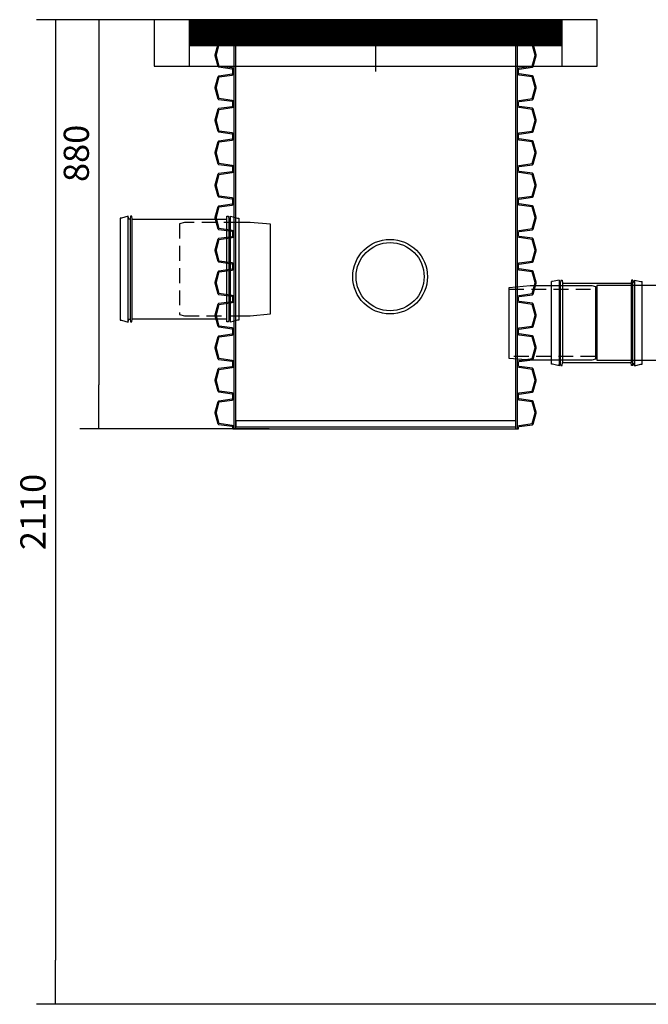
# Model space of a CAD drawing. Units: millimetres. Extents: x 19231 to 22552, y 14651 to 18181.
# Drawn here: x 19231 to 20578, y 16071 to 18181 of the extents above; entities that cross this region are included whole.
import ezdxf

# ---------------------------------------------------------------- set-up
doc = ezdxf.new("R2010")
doc.units = ezdxf.units.MM
doc.linetypes.add('DASHED2', pattern=[9.525, 6.35, -3.175])
doc.layers.get('Defpoints').update_dxf_attribs({"color": 10})
doc.styles.add('SEACAD_Arial', font='arial.ttf')
doc.dimstyles.new('ECO', dxfattribs={"dimscale": 1.35, "dimtxt": 40, "dimasz": 70, "dimexe": 30, "dimexo": 0, "dimgap": 10, "dimtad": 1, "dimdec": 0, "dimrnd": 10, "dimtxsty": 'SEACAD_Arial', "dimblk1": '_SE_FILLED', "dimblk2": '_SE_FILLED', "dimsah": 1, "dimcen": 70, "dimclrt": 2, "dimadec": 0, "dimazin": 0, "dimtfac": 0.5, "dimtdec": 0, "dimtmove": 0, "dimatfit": 3, "dimfxl": 1, "dimarcsym": 0})

# ---------------------------------------------------------------- blocks, each defined once
blk = doc.blocks.new('*U14')
for points in [[(-306, 777.9), (-306, 781.2, 0.373885), (-307.7, 783.1), (-336, 787.1, -0.300966), (-337.7, 788.6), (-343.9, 811.7, -0.065543), (-344, 812.7, -0.065543), (-343.9, 813.8), (-337.7, 836.9, -0.300966), (-336, 838.3), (-307.7, 842.3, 0.373885), (-306, 844.3), (-306, 847.6)], [(-303.5, 777.9), (-303.5, 781.7, 0.049629), (-303.5, 782.1, 0.318348), (-307.4, 785.7), (-335.3, 789.6), (-341.4, 812.4, -0.065543), (-341.5, 812.7, -0.065543), (-341.4, 813.1), (-335.3, 835.9), (-307.4, 839.8, 0.318348), (-303.5, 843.4, 0.049629), (-303.5, 843.8), (-303.5, 847.6)], [(303.5, 777.9), (303.5, 781.7, -0.049629), (303.5, 782.1, -0.318348), (307.4, 785.7), (335.3, 789.6), (341.4, 812.4, 0.065543), (341.5, 812.7, 0.065543), (341.4, 813.1), (335.3, 835.9), (307.4, 839.8, -0.318348), (303.5, 843.4, -0.049629), (303.5, 843.8), (303.5, 847.6)], [(306, 777.9), (306, 781.2, -0.373885), (307.7, 783.1), (336, 787.1, 0.300966), (337.7, 788.6), (343.9, 811.7, 0.065543), (344, 812.7, 0.065543), (343.9, 813.8), (337.7, 836.9, 0.300966), (336, 838.3), (307.7, 842.3, -0.373885), (306, 844.3), (306, 847.6)], [(-306, 708.3), (-306, 711.5, 0.373885), (-307.7, 713.5), (-336, 717.5, -0.300966), (-337.7, 718.9), (-343.9, 742, -0.065543), (-344, 743.1, -0.065543), (-343.9, 744.1), (-337.7, 767.2, -0.300966), (-336, 768.7), (-307.7, 772.7, 0.373885), (-306, 774.6), (-306, 777.9)], [(-303.5, 708.3), (-303.5, 712, 0.049629), (-303.5, 712.4, 0.318348), (-307.4, 716), (-335.3, 719.9), (-341.4, 742.7, -0.065543), (-341.5, 743.1, -0.065543), (-341.4, 743.5), (-335.3, 766.2), (-307.4, 770.1, 0.318348), (-303.5, 773.7, 0.049629), (-303.5, 774.1), (-303.5, 777.9)], [(303.5, 708.3), (303.5, 712, -0.049629), (303.5, 712.4, -0.318348), (307.4, 716), (335.3, 719.9), (341.4, 742.7, 0.065543), (341.5, 743.1, 0.065543), (341.4, 743.5), (335.3, 766.2), (307.4, 770.1, -0.318348), (303.5, 773.7, -0.049629), (303.5, 774.1), (303.5, 777.9)], [(306, 708.3), (306, 711.5, -0.373885), (307.7, 713.5), (336, 717.5, 0.300966), (337.7, 718.9), (343.9, 742, 0.065543), (344, 743.1, 0.065543), (343.9, 744.1), (337.7, 767.2, 0.300966), (336, 768.7), (307.7, 772.7, -0.373885), (306, 774.6), (306, 777.9)], [(-306, 638.6), (-306, 641.9, 0.373885), (-307.7, 643.8), (-336, 647.8, -0.300966), (-337.7, 649.3), (-343.9, 672.4, -0.065543), (-344, 673.4, -0.065543), (-343.9, 674.5), (-337.7, 697.6, -0.300966), (-336, 699), (-307.7, 703, 0.373885), (-306, 705), (-306, 708.3)], [(-303.5, 638.6), (-303.5, 642.4, 0.049629), (-303.5, 642.8, 0.318348), (-307.4, 646.4), (-335.3, 650.3), (-341.4, 673.1, -0.065543), (-341.5, 673.4, -0.065543), (-341.4, 673.8), (-335.3, 696.6), (-307.4, 700.5, 0.318348), (-303.5, 704.1, 0.049629), (-303.5, 704.5), (-303.5, 708.3)], [(303.5, 638.6), (303.5, 642.4, -0.049629), (303.5, 642.8, -0.318348), (307.4, 646.4), (335.3, 650.3), (341.4, 673.1, 0.065543), (341.5, 673.4, 0.065543), (341.4, 673.8), (335.3, 696.6), (307.4, 700.5, -0.318348), (303.5, 704.1, -0.049629), (303.5, 704.5), (303.5, 708.3)], [(306, 638.6), (306, 641.9, -0.373885), (307.7, 643.8), (336, 647.8, 0.300966), (337.7, 649.3), (343.9, 672.4, 0.065543), (344, 673.4, 0.065543), (343.9, 674.5), (337.7, 697.6, 0.300966), (336, 699), (307.7, 703, -0.373885), (306, 705), (306, 708.3)], [(-306, 569), (-306, 572.2, 0.373885), (-307.7, 574.2), (-336, 578.2, -0.300966), (-337.7, 579.6), (-343.9, 602.7, -0.065543), (-344, 603.8, -0.065543), (-343.9, 604.8), (-337.7, 627.9, -0.300966), (-336, 629.4), (-307.7, 633.4, 0.373885), (-306, 635.3), (-306, 638.6)], [(-303.5, 569), (-303.5, 572.7, 0.049629), (-303.5, 573.1, 0.318348), (-307.4, 576.7), (-335.3, 580.6), (-341.4, 603.4, -0.065543), (-341.5, 603.8, -0.065543), (-341.4, 604.2), (-335.3, 626.9), (-307.4, 630.8, 0.318348), (-303.5, 634.4, 0.049629), (-303.5, 634.8), (-303.5, 638.6)], [(303.5, 569), (303.5, 572.7, -0.049629), (303.5, 573.1, -0.318348), (307.4, 576.7), (335.3, 580.6), (341.4, 603.4, 0.065543), (341.5, 603.8, 0.065543), (341.4, 604.2), (335.3, 626.9), (307.4, 630.8, -0.318348), (303.5, 634.4, -0.049629), (303.5, 634.8), (303.5, 638.6)], [(306, 569), (306, 572.2, -0.373885), (307.7, 574.2), (336, 578.2, 0.300966), (337.7, 579.6), (343.9, 602.7, 0.065543), (344, 603.8, 0.065543), (343.9, 604.8), (337.7, 627.9, 0.300966), (336, 629.4), (307.7, 633.4, -0.373885), (306, 635.3), (306, 638.6)], [(-306, 499.3), (-306, 502.6, 0.373885), (-307.7, 504.5), (-336, 508.5, -0.300966), (-337.7, 510), (-343.9, 533.1, -0.065543), (-344, 534.1, -0.065543), (-343.9, 535.2), (-337.7, 558.3, -0.300966), (-336, 559.7), (-307.7, 563.7, 0.373885), (-306, 565.7), (-306, 569)], [(-303.5, 499.3), (-303.5, 503.1, 0.049629), (-303.5, 503.5, 0.318348), (-307.4, 507.1), (-335.3, 511), (-341.4, 533.8, -0.065543), (-341.5, 534.1, -0.065543), (-341.4, 534.5), (-335.3, 557.3), (-307.4, 561.2, 0.318348), (-303.5, 564.8, 0.049629), (-303.5, 565.2), (-303.5, 569)], [(303.5, 499.3), (303.5, 503.1, -0.049629), (303.5, 503.5, -0.318348), (307.4, 507.1), (335.3, 511), (341.4, 533.8, 0.065543), (341.5, 534.1, 0.065543), (341.4, 534.5), (335.3, 557.3), (307.4, 561.2, -0.318348), (303.5, 564.8, -0.049629), (303.5, 565.2), (303.5, 569)], [(306, 499.3), (306, 502.6, -0.373885), (307.7, 504.5), (336, 508.5, 0.300966), (337.7, 510), (343.9, 533.1, 0.065543), (344, 534.1, 0.065543), (343.9, 535.2), (337.7, 558.3, 0.300966), (336, 559.7), (307.7, 563.7, -0.373885), (306, 565.7), (306, 569)], [(-306, 429.7), (-306, 432.9, 0.373885), (-307.7, 434.9), (-336, 438.9, -0.300966), (-337.7, 440.3), (-343.9, 463.4, -0.065543), (-344, 464.5, -0.065543), (-343.9, 465.5), (-337.7, 488.6, -0.300966), (-336, 490.1), (-307.7, 494.1, 0.373885), (-306, 496), (-306, 499.3)], [(-303.5, 429.7), (-303.5, 433.4, 0.049629), (-303.5, 433.8, 0.318348), (-307.4, 437.4), (-335.3, 441.3), (-341.4, 464.1, -0.065543), (-341.5, 464.5, -0.065543), (-341.4, 464.9), (-335.3, 487.6), (-307.4, 491.5, 0.318348), (-303.5, 495.1, 0.049629), (-303.5, 495.5), (-303.5, 499.3)], [(303.5, 429.7), (303.5, 433.4, -0.049629), (303.5, 433.8, -0.318348), (307.4, 437.4), (335.3, 441.3), (341.4, 464.1, 0.065543), (341.5, 464.5, 0.065543), (341.4, 464.9), (335.3, 487.6), (307.4, 491.5, -0.318348), (303.5, 495.1, -0.049629), (303.5, 495.5), (303.5, 499.3)], [(306, 429.7), (306, 432.9, -0.373885), (307.7, 434.9), (336, 438.9, 0.300966), (337.7, 440.3), (343.9, 463.4, 0.065543), (344, 464.5, 0.065543), (343.9, 465.5), (337.7, 488.6, 0.300966), (336, 490.1), (307.7, 494.1, -0.373885), (306, 496), (306, 499.3)], [(-306, 360), (-306, 363.3, 0.373885), (-307.7, 365.2), (-336, 369.2, -0.300966), (-337.7, 370.7), (-343.9, 393.8, -0.065543), (-344, 394.8, -0.065543), (-343.9, 395.9), (-337.7, 419, -0.300966), (-336, 420.4), (-307.7, 424.4, 0.373885), (-306, 426.4), (-306, 429.7)], [(-303.5, 360), (-303.5, 363.8, 0.049629), (-303.5, 364.2, 0.318348), (-307.4, 367.8), (-335.3, 371.7), (-341.4, 394.5, -0.065543), (-341.5, 394.8, -0.065543), (-341.4, 395.2), (-335.3, 418), (-307.4, 421.9, 0.318348), (-303.5, 425.5, 0.049629), (-303.5, 425.9), (-303.5, 429.7)], [(303.5, 360), (303.5, 363.8, -0.049629), (303.5, 364.2, -0.318348), (307.4, 367.8), (335.3, 371.7), (341.4, 394.5, 0.065543), (341.5, 394.8, 0.065543), (341.4, 395.2), (335.3, 418), (307.4, 421.9, -0.318348), (303.5, 425.5, -0.049629), (303.5, 425.9), (303.5, 429.7)], [(306, 360), (306, 363.3, -0.373885), (307.7, 365.2), (336, 369.2, 0.300966), (337.7, 370.7), (343.9, 393.8, 0.065543), (344, 394.8, 0.065543), (343.9, 395.9), (337.7, 419, 0.300966), (336, 420.4), (307.7, 424.4, -0.373885), (306, 426.4), (306, 429.7)], [(-306, 290.4), (-306, 293.6, 0.373885), (-307.7, 295.6), (-336, 299.6, -0.300966), (-337.7, 301), (-343.9, 324.1, -0.065543), (-344, 325.2, -0.065543), (-343.9, 326.2), (-337.7, 349.3, -0.300966), (-336, 350.8), (-307.7, 354.8, 0.373885), (-306, 356.7), (-306, 360)], [(-303.5, 290.4), (-303.5, 294.1, 0.049629), (-303.5, 294.5, 0.318348), (-307.4, 298.1), (-335.3, 302), (-341.4, 324.8, -0.065543), (-341.5, 325.2, -0.065543), (-341.4, 325.6), (-335.3, 348.3), (-307.4, 352.2, 0.318348), (-303.5, 355.8, 0.049629), (-303.5, 356.2), (-303.5, 360)], [(303.5, 290.4), (303.5, 294.1, -0.049629), (303.5, 294.5, -0.318348), (307.4, 298.1), (335.3, 302), (341.4, 324.8, 0.065543), (341.5, 325.2, 0.065543), (341.4, 325.6), (335.3, 348.3), (307.4, 352.2, -0.318348), (303.5, 355.8, -0.049629), (303.5, 356.2), (303.5, 360)], [(306, 290.4), (306, 293.6, -0.373885), (307.7, 295.6), (336, 299.6, 0.300966), (337.7, 301), (343.9, 324.1, 0.065543), (344, 325.2, 0.065543), (343.9, 326.2), (337.7, 349.3, 0.300966), (336, 350.8), (307.7, 354.8, -0.373885), (306, 356.7), (306, 360)], [(-306, 220.7), (-306, 224, 0.373885), (-307.7, 225.9), (-336, 229.9, -0.300966), (-337.7, 231.4), (-343.9, 254.5, -0.065543), (-344, 255.5, -0.065543), (-343.9, 256.6), (-337.7, 279.7, -0.300966), (-336, 281.1), (-307.7, 285.1, 0.373885), (-306, 287.1), (-306, 290.4)], [(-303.5, 220.7), (-303.5, 224.5, 0.049629), (-303.5, 224.9, 0.318348), (-307.4, 228.5), (-335.3, 232.4), (-341.4, 255.2, -0.065543), (-341.5, 255.5, -0.065543), (-341.4, 255.9), (-335.3, 278.7), (-307.4, 282.6, 0.318348), (-303.5, 286.2, 0.049629), (-303.5, 286.6), (-303.5, 290.4)], [(303.5, 220.7), (303.5, 224.5, -0.049629), (303.5, 224.9, -0.318348), (307.4, 228.5), (335.3, 232.4), (341.4, 255.2, 0.065543), (341.5, 255.5, 0.065543), (341.4, 255.9), (335.3, 278.7), (307.4, 282.6, -0.318348), (303.5, 286.2, -0.049629), (303.5, 286.6), (303.5, 290.4)], [(306, 220.7), (306, 224, -0.373885), (307.7, 225.9), (336, 229.9, 0.300966), (337.7, 231.4), (343.9, 254.5, 0.065543), (344, 255.5, 0.065543), (343.9, 256.6), (337.7, 279.7, 0.300966), (336, 281.1), (307.7, 285.1, -0.373885), (306, 287.1), (306, 290.4)], [(-306, 151.1), (-306, 154.3, 0.373885), (-307.7, 156.3), (-336, 160.3, -0.300966), (-337.7, 161.7), (-343.9, 184.8, -0.065543), (-344, 185.9, -0.065543), (-343.9, 186.9), (-337.7, 210, -0.300966), (-336, 211.5), (-307.7, 215.5, 0.373885), (-306, 217.4), (-306, 220.7)], [(-303.5, 151.1), (-303.5, 154.8, 0.049629), (-303.5, 155.2, 0.318348), (-307.4, 158.8), (-335.3, 162.7), (-341.4, 185.5, -0.065543), (-341.5, 185.9, -0.065543), (-341.4, 186.3), (-335.3, 209), (-307.4, 212.9, 0.318348), (-303.5, 216.5, 0.049629), (-303.5, 216.9), (-303.5, 220.7)], [(303.5, 151.1), (303.5, 154.8, -0.049629), (303.5, 155.2, -0.318348), (307.4, 158.8), (335.3, 162.7), (341.4, 185.5, 0.065543), (341.5, 185.9, 0.065543), (341.4, 186.3), (335.3, 209), (307.4, 212.9, -0.318348), (303.5, 216.5, -0.049629), (303.5, 216.9), (303.5, 220.7)], [(306, 151.1), (306, 154.3, -0.373885), (307.7, 156.3), (336, 160.3, 0.300966), (337.7, 161.7), (343.9, 184.8, 0.065543), (344, 185.9, 0.065543), (343.9, 186.9), (337.7, 210, 0.300966), (336, 211.5), (307.7, 215.5, -0.373885), (306, 217.4), (306, 220.7)], [(-306, 81.4), (-306, 84.7, 0.373885), (-307.7, 86.6), (-336, 90.6, -0.300966), (-337.7, 92.1), (-343.9, 115.2, -0.065543), (-344, 116.2, -0.065543), (-343.9, 117.3), (-337.7, 140.4, -0.300966), (-336, 141.8), (-307.7, 145.8, 0.373885), (-306, 147.8), (-306, 151.1)], [(-303.5, 81.4), (-303.5, 85.2, 0.049629), (-303.5, 85.6, 0.318348), (-307.4, 89.2), (-335.3, 93.1), (-341.4, 115.9, -0.065543), (-341.5, 116.2, -0.065543), (-341.4, 116.6), (-335.3, 139.4), (-307.4, 143.3, 0.318348), (-303.5, 146.9, 0.049629), (-303.5, 147.3), (-303.5, 151.1)], [(303.5, 81.4), (303.5, 85.2, -0.049629), (303.5, 85.6, -0.318348), (307.4, 89.2), (335.3, 93.1), (341.4, 115.9, 0.065543), (341.5, 116.2, 0.065543), (341.4, 116.6), (335.3, 139.4), (307.4, 143.3, -0.318348), (303.5, 146.9, -0.049629), (303.5, 147.3), (303.5, 151.1)], [(306, 81.4), (306, 84.7, -0.373885), (307.7, 86.6), (336, 90.6, 0.300966), (337.7, 92.1), (343.9, 115.2, 0.065543), (344, 116.2, 0.065543), (343.9, 117.3), (337.7, 140.4, 0.300966), (336, 141.8), (307.7, 145.8, -0.373885), (306, 147.8), (306, 151.1)], [(-306, 11.8), (-306, 15, 0.373885), (-307.7, 17), (-336, 21, -0.300966), (-337.7, 22.4), (-343.9, 45.5, -0.065543), (-344, 46.6, -0.065543), (-343.9, 47.6), (-337.7, 70.7, -0.300966), (-336, 72.2), (-307.7, 76.2, 0.373885), (-306, 78.1), (-306, 81.4)], [(-303.5, 11.8), (-303.5, 15.5, 0.049629), (-303.5, 15.9, 0.318348), (-307.4, 19.5), (-335.3, 23.4), (-341.4, 46.2, -0.065543), (-341.5, 46.6, -0.065543), (-341.4, 47), (-335.3, 69.7), (-307.4, 73.6, 0.318348), (-303.5, 77.2, 0.049629), (-303.5, 77.6), (-303.5, 81.4)], [(303.5, 11.8), (303.5, 15.5, -0.049629), (303.5, 15.9, -0.318348), (307.4, 19.5), (335.3, 23.4), (341.4, 46.2, 0.065543), (341.5, 46.6, 0.065543), (341.4, 47), (335.3, 69.7), (307.4, 73.6, -0.318348), (303.5, 77.2, -0.049629), (303.5, 77.6), (303.5, 81.4)], [(306, 11.8), (306, 15, -0.373885), (307.7, 17), (336, 21, 0.300966), (337.7, 22.4), (343.9, 45.5, 0.065543), (344, 46.6, 0.065543), (343.9, 47.6), (337.7, 70.7, 0.300966), (336, 72.2), (307.7, 76.2, -0.373885), (306, 78.1), (306, 81.4)]]:
    blk.add_lwpolyline(points, format="xyb")
at = {"color": 0}
for points in [[(-306, 847.6), (306, 847.6)], [(-306, 11.8), (306, 11.8)]]:
    blk.add_lwpolyline(points, dxfattribs=at)
for points in [[(-303.5, 777.9), (-303.5, 847.6)], [(-300, 777.9), (-300, 847.6)], [(300, 777.9), (300, 847.6)], [(303.5, 777.9), (303.5, 847.6)], [(-303.5, 708.3), (-303.5, 777.9)], [(-300, 708.3), (-300, 777.9)], [(300, 708.3), (300, 777.9)], [(303.5, 708.3), (303.5, 777.9)], [(-303.5, 638.6), (-303.5, 708.3)], [(-300, 638.6), (-300, 708.3)], [(300, 638.6), (300, 708.3)], [(303.5, 638.6), (303.5, 708.3)], [(-303.5, 569), (-303.5, 638.6)], [(-300, 569), (-300, 638.6)], [(300, 569), (300, 638.6)], [(303.5, 569), (303.5, 638.6)], [(-303.5, 499.3), (-303.5, 569)], [(-300, 499.3), (-300, 569)], [(300, 499.3), (300, 569)], [(303.5, 499.3), (303.5, 569)], [(-303.5, 429.7), (-303.5, 499.3)], [(-300, 429.7), (-300, 499.3)], [(300, 429.7), (300, 499.3)], [(303.5, 429.7), (303.5, 499.3)], [(-303.5, 360), (-303.5, 429.7)], [(-300, 360), (-300, 429.7)], [(300, 360), (300, 429.7)], [(303.5, 360), (303.5, 429.7)], [(-303.5, 290.4), (-303.5, 360)], [(-300, 290.4), (-300, 360)], [(300, 290.4), (300, 360)], [(303.5, 290.4), (303.5, 360)], [(-303.5, 220.7), (-303.5, 290.4)], [(-300, 220.7), (-300, 290.4)], [(300, 220.7), (300, 290.4)], [(303.5, 220.7), (303.5, 290.4)], [(-303.5, 151.1), (-303.5, 220.7)], [(-300, 151.1), (-300, 220.7)], [(300, 151.1), (300, 220.7)], [(303.5, 151.1), (303.5, 220.7)], [(-303.5, 81.4), (-303.5, 151.1)], [(-300, 81.4), (-300, 151.1)], [(300, 81.4), (300, 151.1)], [(303.5, 81.4), (303.5, 151.1)], [(-303.5, 11.8), (-303.5, 81.4)], [(-300, 11.8), (-300, 81.4)], [(300, 11.8), (300, 81.4)], [(303.5, 11.8), (303.5, 81.4)]]:
    blk.add_lwpolyline(points)
blk = doc.blocks.new('TSO-200')
at = {"color": 0, "lineweight": -2, "ltscale": 5}
for p, q in [((-278.6, 109.2), (-278.6, -109.2)), ((-24.4, 109.2), (-24.4, -109.2))]:
    blk.add_line(p, q, dxfattribs=at)
for points in [[(-278.6, -109.2), (-276.1, -109.2), (-261.2, -113.4), (-260.1, -107), (-257.3, -107), (-256.8, -113.3), (-253.3, -113.3), (-252.7, -106.8), (-252.7, 106.8), (-253.3, 113.3), (-256.8, 113.3), (-257.3, 107), (-260.1, 107), (-261.2, 113.4), (-276.1, 109.2), (-278.6, 109.2), (-278.6, -109.2)], [(-24.4, -109.2), (-26.9, -109.2), (-41.8, -113.4), (-42.9, -107), (-45.6, -107), (-46.2, -113.3), (-49.7, -113.3), (-50.3, -106.8), (-50.3, 106.8), (-49.7, 113.3), (-46.2, 113.3), (-45.6, 107), (-42.9, 107), (-41.8, 113.4), (-26.9, 109.2), (-24.4, 109.2), (-24.4, -109.2)]]:
    blk.add_lwpolyline(points, close=True, dxfattribs=at)
for points in [[(-261.2, -113.4), (-261.2, 113.4)], [(-257.3, 107), (-257.3, -107)], [(-252.7, 106.8), (-50.3, 106.8)], [(-45.6, 107), (-45.6, -107)], [(-41.8, -113.4), (-41.8, 113.4)], [(-24.4, -100), (0, -100), (43.5, -96.2), (43.5, 96.2), (0, 100), (-24.4, 100)], [(-252.7, -106.8), (-50.3, -106.8)]]:
    blk.add_lwpolyline(points, dxfattribs=at)
at = {"color": 0, "linetype": 'DASHED2', "lineweight": -2, "ltscale": 5}
blk.add_lwpolyline([(-24.4, 100), (-141, 100), (-151.5, 97.2), (-151.5, -97.2), (-141, -100), (-24.4, -100)], dxfattribs=at)
blk = doc.blocks.new('Socket_OD160')
for p, q in [((-97, -88.6), (-97, 88.6)), ((-94.5, 88.6), (-97, 88.6)), ((-80.9, 91.8), (-94.5, 88.6)), ((-80.9, 91.8), (-80.3, 88.6)), ((-80.9, 91.8), (-80.9, -91.8)), ((-80.3, 88.6), (-78.8, 87.1)), ((-77.7, 87.1), (-78.8, 87.1)), ((-77.3, 91.8), (-77.7, 87.1)), ((-77.7, -87.1), (-77.7, 87.1)), ((-77.3, 91.8), (-74.3, 91.8)), ((-74.3, 91.8), (-73.7, 85)), ((-73.7, 84.9), (73.7, 85)), ((-73.7, 85), (-73.7, -84.9)), ((74.3, 91.8), (73.7, 85)), ((73.7, 85), (73.7, -84.9)), ((77.3, 91.8), (74.3, 91.8)), ((77.3, 91.8), (77.7, 87.1)), ((77.7, 87.1), (78.8, 87.1)), ((77.7, -87.1), (77.7, 87.1)), ((80.3, 88.6), (78.8, 87.1)), ((80.9, 91.8), (80.3, 88.6)), ((80.9, 91.8), (94.5, 88.6)), ((80.9, 91.8), (80.9, -91.8)), ((94.5, 88.6), (97, 88.6)), ((97, -88.6), (97, 88.6)), ((0, -42.5), (0, 42.5)), ((-94.5, -88.6), (-97, -88.6)), ((-80.9, -91.8), (-94.5, -88.6)), ((-80.9, -91.8), (-80.3, -88.6)), ((-80.3, -88.6), (-78.8, -87.1)), ((-77.7, -87.1), (-78.8, -87.1)), ((-77.3, -91.7), (-77.7, -87.1)), ((-77.3, -91.7), (-74.3, -91.7)), ((-74.3, -91.7), (-73.7, -84.9)), ((-73.7, -85), (73.7, -84.9)), ((74.3, -91.7), (73.7, -84.9)), ((77.3, -91.7), (74.3, -91.7)), ((77.3, -91.7), (77.7, -87.1)), ((77.7, -87.1), (78.8, -87.1)), ((80.3, -88.6), (78.8, -87.1)), ((80.9, -91.8), (80.3, -88.6)), ((80.9, -91.8), (94.5, -88.6)), ((94.5, -88.6), (97, -88.6))]:
    blk.add_line(p, q)
blk = doc.blocks.new('TS-160')
at = {"color": 0, "lineweight": -2, "ltscale": 5}
blk.add_lwpolyline([(44.9, 76.1), (0, 80), (-132.1, 80), (-140.1, 77.9), (-140.1, -77.9), (-132.1, -80), (0, -80), (44.9, -76.1)], close=True, dxfattribs=at)
at = {"color": 0, "linetype": 'DASHED2', "lineweight": -2, "ltscale": 5}
for points in [[(44.9, 72), (-140.1, 72)], [(-140.1, -72), (44.9, -72)]]:
    blk.add_lwpolyline(points, dxfattribs=at)
blk = doc.blocks.new('_SE_FILLED')
at = {"color": 0}
blk.add_line((0, 0), (-1, 0), dxfattribs=at)
blk.add_solid([(0, 0), (-1, -0.1665), (-1, 0.1665), (0, 0)], dxfattribs=at)
blk = doc.blocks.new('*D23')
at = {"color": 0, "lineweight": -2, "transparency": 16777216}
for p, q in [((19519.2, 18181.1), (19360, 18181.1)), ((19400.5, 18086.6), (19400.5, 17398.5)), ((19765.5, 17304), (19360, 17304))]:
    blk.add_line(p, q, dxfattribs=at)
at = {"layer": 'Defpoints', "color": 0, "transparency": 16777216}
for p in [(19519.2, 18181.1), (19400.5, 17304), (19765.5, 17304)]:
    blk.add_point(p, dxfattribs=at)
at = {"color": 0, "lineweight": -2, "transparency": 16777216, "xscale": 94.5, "yscale": 94.5, "zscale": 94.5}
for p, rotation in [((19400.5, 18181.1), 90), ((19400.5, 17304), 270)]:
    blk.add_blockref('_SE_FILLED', p, dxfattribs=dict(at, rotation=rotation))
at = {"color": 2, "transparency": 16777216, "insert": (19359.4, 17894.6), "char_height": 54, "attachment_point": 5, "rotation": 90, "style": 'SEACAD_Arial'}
blk.add_mtext('880', dxfattribs=at)
blk = doc.blocks.new('*D24')
at = {"color": 0, "lineweight": -2, "transparency": 16777216}
for p, q in [((19519.2, 18181.1), (19267, 18181.1)), ((19307.5, 18086.6), (19307.5, 16165.5)), ((20749.3, 16071), (19267, 16071))]:
    blk.add_line(p, q, dxfattribs=at)
at = {"layer": 'Defpoints', "color": 0, "transparency": 16777216}
for p in [(19519.2, 18181.1), (19307.5, 16071), (20749.3, 16071)]:
    blk.add_point(p, dxfattribs=at)
at = {"color": 0, "lineweight": -2, "transparency": 16777216, "xscale": 94.5, "yscale": 94.5, "zscale": 94.5}
for p, rotation in [((19307.5, 18181.1), 90), ((19307.5, 16071), 270)]:
    blk.add_blockref('_SE_FILLED', p, dxfattribs=dict(at, rotation=rotation))
at = {"color": 2, "transparency": 16777216, "insert": (19266.4, 17126.1), "char_height": 54, "attachment_point": 5, "rotation": 90, "style": 'SEACAD_Arial'}
blk.add_mtext('2110', dxfattribs=at)

msp = doc.modelspace()

# ---------------------------------------------------------------- hatches: boundary and pattern name
h = msp.add_hatch()
h.set_pattern_fill('ANSI31', color=256, style=0)
h.set_pattern_definition([(45, (50879.69331, 29735.47652), (-0.08838834765, 0.08838834765), [])])
h.paths.add_polyline_path([(19594.4, 18181.1), (20393.9, 18181.1), (20393.9, 18125), (19594.4, 18125)])

# ---------------------------------------------------------------- linework, layer by layer
msp.add_line((19994.2, 18070.1), (19994.2, 18181.1))
at = {"lineweight": -3}
for points in [[(20469.1, 18181.1), (19519.2, 18181.1), (19519.2, 18081.3), (20469.1, 18081.3)], [(20393.9, 18181.1), (19594.4, 18181.1), (19594.4, 18081.3), (20393.9, 18081.3)]]:
    msp.add_lwpolyline(points, close=True, dxfattribs=at)
for points in [[(20663.9, 17407.8), (20823.9, 17247.8), (20823.9, 17611.4), (20467.9, 17611.4), (20467.9, 17451.4), (20663.9, 17451.4)], [(19694.2, 17308.6), (20294.2, 17308.6), (20294.2, 17321.3), (19694.2, 17321.3)]]:
    msp.add_lwpolyline(points, close=True)
for radius in [80, 73]:
    msp.add_circle((20025, 17630.4), radius)

# ---------------------------------------------------------------- block references
for name, p in [('*U14', (19994.2, 17292.2)), ('TSO-200', (19725, 17646.6)), ('Socket_OD160', (20467.9, 17531.4))]:
    msp.add_blockref(name, p)
at = {"xscale": -1}
msp.add_blockref('TS-160', (20325, 17531.4), dxfattribs=at)

# ---------------------------------------------------------------- dimensions: what is measured, and where the dimension line sits
at = {"color": 2}
dim = msp.add_linear_dim(base=(19307.5, 16071), p1=(19519.2, 18181.1), p2=(20749.3, 16071), angle=90, dimstyle='ECO', dxfattribs=at)
dim.commit()
dim.dimension.update_dxf_attribs({"geometry": '*D24', "text_midpoint": (19266.4, 17126.1)})
dim = msp.add_linear_dim(base=(19400.5, 17304), p1=(19519.2, 18181.1), p2=(19765.5, 17304), angle=90, dimstyle='ECO', dxfattribs=at)
dim.commit()
dim.dimension.update_dxf_attribs({"geometry": '*D23', "text_midpoint": (19400.5, 17894.6), "dimtype": 160})

doc.saveas('drawing.dxf')
